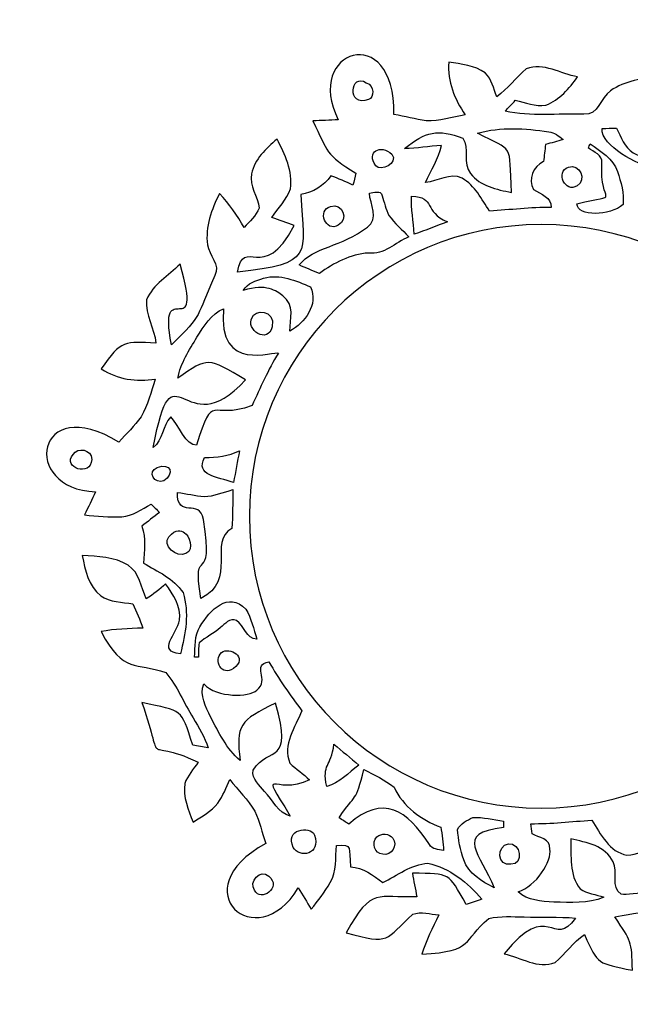
# Model space of a CAD drawing. Units: millimetres. Extents: x -140 to 140, y -88 to 99.
# Drawn here: x -77 to -65, y 80 to 99 of the extents above; entities that cross this region are included whole.
import ezdxf

# ---------------------------------------------------------------- set-up
doc = ezdxf.new("R2010")
doc.units = ezdxf.units.MM
doc.header["$MEASUREMENT"] = 0
doc.layers.add('Layer 1', color=7, linetype='Continuous')

msp = doc.modelspace()

# ---------------------------------------------------------------- linework, layer by layer
at = {"layer": 'Layer 1', "color": 250}
for points, knots in [([(-69.6776, 97.1795), (-69.4654, 97.1464), (-69.2583, 97.0847), (-69.0455, 97.0529), (-69.0455, 97.0529), (-68.7845, 97.0458), (-68.5314, 97.1282), (-68.277, 97.1723), (-68.277, 97.1723), (-68.486, 97.48), (-68.6314, 97.8298), (-68.6015, 98.2095), (-68.6015, 98.2095), (-68.3542, 98.177), (-68.0914, 98.1439), (-67.8817, 97.9986), (-67.8817, 97.9986), (-67.7519, 97.8759), (-67.7227, 97.6883), (-67.6559, 97.53), (-67.6559, 97.53), (-67.4339, 97.6805), (-67.2859, 97.9116), (-67.0769, 98.0751), (-67.0769, 98.0751), (-66.7381, 98.214), (-66.3987, 97.9765), (-66.0664, 97.9213), (-66.0664, 97.9213), (-66.2299, 97.6955), (-66.4221, 97.4638), (-66.6908, 97.3645), (-66.6908, 97.3645), (-66.8959, 97.3281), (-67.0945, 97.4183), (-67.2918, 97.4586), (-67.2918, 97.4586), (-67.3593, 97.3878), (-67.4261, 97.3158), (-67.4923, 97.2437), (-67.4923, 97.2437), (-66.9854, 97.1392), (-66.4604, 97.1977), (-65.9457, 97.186), (-65.9457, 97.186), (-65.6536, 97.1581), (-65.6179, 97.5131), (-65.4199, 97.6481), (-65.4199, 97.6481), (-65.1376, 97.8395), (-64.7891, 97.8967), (-64.4555, 97.9181), (-64.4555, 97.9181), (-64.5334, 97.6474), (-64.6638, 97.3982), (-64.7884, 97.1477), (-64.7884, 97.1477), (-64.6229, 97.123), (-64.4561, 97.1055), (-64.2893, 97.0944), (-64.2893, 97.0944), (-64.1401, 97.2697), (-64.0213, 97.504), (-63.7857, 97.5741), (-63.7857, 97.5741), (-63.5137, 97.652), (-63.2327, 97.5644), (-62.9673, 97.4981), (-62.9673, 97.4981), (-63.1074, 97.234), (-63.2827, 96.9711), (-63.5455, 96.816), (-63.5455, 96.816), (-63.7954, 96.6596), (-64.0881, 96.8141), (-64.3594, 96.7842), (-64.3594, 96.7842), (-64.3302, 96.6336), (-64.2984, 96.4844), (-64.2686, 96.3338), (-64.2686, 96.3338), (-64.5055, 96.3273), (-64.7644, 96.2942), (-64.976, 96.4253), (-64.976, 96.4253), (-65.148, 96.5337), (-65.2123, 96.7388), (-65.3012, 96.9101), (-65.3012, 96.9101), (-65.3953, 96.9088), (-65.49, 96.9069), (-65.5842, 96.9056), (-65.5842, 96.9056), (-65.6105, 96.557), (-64.8759, 96.186), (-64.5769, 96.1255), (-64.5769, 96.1255), (-64.2426, 96.1443), (-63.9778, 96.3747), (-63.6864, 96.5051), (-63.6864, 96.5051), (-63.491, 96.3669), (-63.2963, 96.2209), (-63.0497, 96.1916), (-63.0497, 96.1916), (-63.0328, 96.0313), (-63.0172, 95.8697), (-62.9997, 95.7094), (-62.9997, 95.7094), (-62.9218, 95.7523), (-62.8264, 95.7743), (-62.7673, 95.8457), (-62.7673, 95.8457), (-62.7414, 96.0378), (-62.779, 96.2436), (-62.6934, 96.424), (-62.6934, 96.424), (-62.585, 96.6531), (-62.4266, 96.8524), (-62.2832, 97.0594), (-62.2832, 97.0594), (-62.1968, 96.9108), (-62.1073, 96.7647), (-62.006, 96.6252), (-62.006, 96.6252), (-61.1895, 97.8954), (-59.7531, 96.6567), (-61.3862, 95.7399), (-61.3862, 95.7399), (-61.3129, 95.529), (-61.2629, 95.3096), (-61.174, 95.1045), (-61.174, 95.1045), (-61.0403, 94.8722), (-60.8397, 94.6885), (-60.6612, 94.4912), (-60.6612, 94.4912), (-60.5905, 94.6593), (-60.5353, 94.8404), (-60.4126, 94.9799), (-60.4126, 94.9799), (-60.2867, 95.1214), (-60.118, 95.2149), (-59.959, 95.3142), (-59.959, 95.3142), (-59.8623, 95.076), (-59.75, 94.8209), (-59.7902, 94.558), (-59.7902, 94.558), (-59.848, 94.3984), (-59.9681, 94.2725), (-60.0641, 94.1355), (-60.0641, 94.1355), (-59.8077, 94.0226), (-59.5047, 94.0395), (-59.2652, 93.8921), (-59.2652, 93.8921), (-59.025, 93.639), (-59.051, 93.2561), (-58.9406, 92.9419), (-58.9406, 92.9419), (-59.21, 93.0166), (-59.5053, 93.0542), (-59.7305, 93.2327), (-59.7305, 93.2327), (-59.8746, 93.3865), (-59.8895, 93.6124), (-59.9505, 93.8058), (-59.9505, 93.8058), (-60.0505, 93.8246), (-60.1511, 93.8428), (-60.251, 93.859), (-60.251, 93.859), (-60.1492, 93.5416), (-59.9408, 93.2762), (-59.7922, 92.9809), (-59.7922, 92.9809), (-59.6792, 92.7732), (-59.5819, 92.5512), (-59.4222, 92.374), (-59.4222, 92.374), (-59.2132, 92.3046), (-58.9737, 92.3539), (-58.7797, 92.2377), (-58.7797, 92.2377), (-58.511, 92.08), (-58.291, 91.8457), (-58.1488, 91.5692), (-58.1488, 91.5692), (-58.4162, 91.5173), (-58.6882, 91.5108), (-58.9595, 91.5011), (-58.9595, 91.5011), (-58.9114, 91.3369), (-58.8491, 91.1772), (-58.7732, 91.0234), (-58.7732, 91.0234), (-58.548, 90.9845), (-58.289, 90.9935), (-58.1086, 90.8319), (-58.1086, 90.8319), (-57.8944, 90.6392), (-57.8262, 90.3464), (-57.7763, 90.0745), (-57.7763, 90.0745), (-58.0826, 90.0914), (-58.4136, 90.092), (-58.6797, 90.2653), (-58.6797, 90.2653), (-59.1813, 90.5833), (-58.6999, 91.2098), (-59.4177, 90.6385), (-59.4177, 90.6385), (-59.5533, 90.8313), (-59.7104, 91.0416), (-59.6922, 91.2908), (-59.6922, 91.2908), (-59.6578, 91.5277), (-59.4625, 91.7178), (-59.4819, 91.9677), (-59.4819, 91.9677), (-59.5559, 91.9814), (-59.6293, 91.995), (-59.7026, 92.0086), (-59.7026, 92.0086), (-60.01, 90.9397), (-59.8529, 90.7204), (-58.9763, 90.2218), (-58.9763, 90.2218), (-59.0049, 89.9765), (-59.0412, 89.7305), (-58.9432, 89.4936), (-58.9432, 89.4936), (-59.062, 89.4008), (-59.1827, 89.3119), (-59.3028, 89.2217), (-59.3028, 89.2217), (-59.2463, 89.1672), (-59.1892, 89.112), (-59.1328, 89.0575), (-59.1328, 89.0575), (-58.5235, 89.3966), (-58.5035, 89.3271), (-57.8178, 89.2762), (-57.8178, 89.2762), (-57.8905, 89.1243), (-57.9658, 88.9737), (-58.0346, 88.8193), (-58.0346, 88.8193), (-56.526, 88.7739), (-56.8195, 86.8934), (-58.5, 87.8327), (-58.5, 87.8327), (-59.0014, 87.2386), (-58.9604, 87.3528), (-59.2191, 86.5911), (-59.2191, 86.5911), (-58.8498, 86.6671), (-58.474, 86.6048), (-58.154, 86.4036), (-58.154, 86.4036), (-58.5219, 85.8202), (-58.6365, 85.8688), (-59.2256, 85.8954), (-59.2256, 85.8954), (-59.1925, 85.6182), (-59.0367, 85.3658), (-59.0321, 85.086), (-59.0321, 85.086), (-59.1237, 84.7518), (-59.4644, 84.5759), (-59.6968, 84.3442), (-59.6968, 84.3442), (-59.7682, 84.5785), (-59.8551, 84.8167), (-59.8441, 85.0653), (-59.8441, 85.0653), (-59.8476, 85.5046), (-59.4136, 85.2828), (-59.5287, 85.9278), (-59.5287, 85.9278), (-59.7857, 85.7072), (-59.8876, 85.3729), (-60.0771, 85.1016), (-60.0771, 85.1016), (-60.205, 84.8842), (-60.375, 84.6765), (-60.4198, 84.4227), (-60.4198, 84.4227), (-60.3672, 84.2235), (-60.2277, 84.0489), (-60.2244, 83.8366), (-60.2244, 83.8366), (-60.2335, 83.5225), (-60.3445, 83.2246), (-60.4594, 82.9364), (-60.4594, 82.9364), (-60.669, 83.1389), (-60.8254, 83.3862), (-60.9624, 83.6413), (-60.9624, 83.6413), (-61.0721, 83.4991), (-61.2194, 83.3674), (-61.2557, 83.185), (-61.2557, 83.185), (-61.2038, 82.9773), (-61.0565, 82.78), (-61.1084, 82.5561), (-61.1084, 82.5561), (-61.1603, 82.2686), (-61.3901, 82.0654), (-61.6069, 81.8908), (-61.6069, 81.8908), (-61.7614, 82.1874), (-61.9275, 82.5139), (-61.8691, 82.8592), (-61.8691, 82.8592), (-61.8022, 83.0825), (-61.6166, 83.2408), (-61.4959, 83.4342), (-61.4959, 83.4342), (-61.64, 83.4784), (-61.7854, 83.5186), (-61.9301, 83.5588), (-61.9301, 83.5588), (-61.7245, 84.2329), (-61.4561, 84.1841), (-60.8839, 84.2085), (-60.8839, 84.2085), (-60.8663, 84.3091), (-60.8488, 84.4097), (-60.8319, 84.5103), (-60.8319, 84.5103), (-61.2518, 84.4435), (-61.6724, 84.2708), (-61.9664, 83.9561), (-61.9664, 83.9561), (-62.069, 83.7146), (-62.1177, 83.4394), (-62.0729, 83.1779), (-62.0729, 83.1779), (-62.0487, 82.8236), (-62.3837, 82.9777), (-62.6739, 82.6048), (-62.6739, 82.6048), (-62.8238, 82.6606), (-62.9699, 82.7268), (-63.1165, 82.7904), (-63.1165, 82.7904), (-63.1442, 82.2548), (-62.9143, 82.5676), (-62.6642, 82.19), (-62.6642, 82.19), (-62.5227, 81.9804), (-62.4253, 81.7448), (-62.315, 81.5183), (-62.315, 81.5183), (-62.4805, 81.5131), (-62.646, 81.5098), (-62.8108, 81.5021), (-62.8108, 81.5021), (-62.2124, 79.8849), (-63.9713, 79.6736), (-63.9071, 81.395), (-63.9071, 81.395), (-64.6779, 81.5045), (-64.5224, 81.5531), (-65.3336, 81.3917), (-65.3336, 81.3917), (-65.0106, 80.9156), (-65.0003, 80.9206), (-64.9896, 80.3429), (-64.9896, 80.3429), (-65.6693, 80.4891), (-65.66, 80.4346), (-65.9301, 81.0451), (-65.9301, 81.0451), (-66.1579, 80.9011), (-66.302, 80.6661), (-66.509, 80.4993), (-66.509, 80.4993), (-66.8452, 80.3546), (-67.186, 80.6031), (-67.5137, 80.6694), (-67.5137, 80.6694), (-66.6264, 81.7633), (-66.5491, 80.7362), (-66.1066, 81.3697), (-66.1066, 81.3697), (-66.4435, 81.3989), (-66.7816, 81.3768), (-67.1185, 81.3917), (-67.1185, 81.3917), (-67.3482, 81.3937), (-67.5838, 81.4183), (-67.8097, 81.3619), (-67.8097, 81.3619), (-68.3572, 80.9158), (-68.0663, 80.7238), (-69.1311, 80.659), (-69.1311, 80.659), (-69.048, 80.929), (-68.9163, 81.1795), (-68.7962, 81.4333), (-68.7962, 81.4333), (-68.9643, 81.4436), (-69.1448, 81.5072), (-69.307, 81.445), (-69.307, 81.445), (-69.8567, 80.9498), (-69.7365, 80.8305), (-70.6194, 81.0821), (-70.6194, 81.0821), (-70.1067, 82.0014), (-69.9993, 81.7542), (-69.2291, 81.7909), (-69.2291, 81.7909), (-69.2577, 81.946), (-69.2895, 82.0998), (-69.3167, 82.2543), (-69.3167, 82.2543), (-68.5545, 82.2334), (-68.6266, 82.279), (-68.2556, 81.639), (-68.2556, 81.639), (-68.153, 81.6728), (-68.0498, 81.7078), (-67.9473, 81.7435), (-67.9473, 81.7435), (-68.2264, 82.0687), (-68.5846, 82.3549), (-69.0098, 82.4523), (-69.0098, 82.4523), (-69.3427, 82.4256), (-69.6108, 82.2095), (-69.8996, 82.068), (-69.8996, 82.068), (-70.091, 82.2108), (-70.2825, 82.3614), (-70.5311, 82.3815), (-70.5311, 82.3815), (-70.5758, 82.754), (-70.4748, 82.8308), (-70.8076, 82.7995), (-70.8076, 82.7995), (-70.8355, 82.5554), (-70.7978, 82.2881), (-70.9315, 82.0687), (-70.9315, 82.0687), (-71.0367, 81.8798), (-71.1717, 81.7104), (-71.3067, 81.5423), (-71.3067, 81.5423), (-71.3904, 81.6831), (-71.4722, 81.824), (-71.5592, 81.9622), (-71.5592, 81.9622), (-72.3811, 80.6048), (-73.8694, 81.9236), (-72.1991, 82.8371), (-72.1991, 82.8371), (-72.2718, 83.0481), (-72.3205, 83.2681), (-72.412, 83.4719), (-72.412, 83.4719), (-72.5502, 83.699), (-72.743, 83.8873), (-72.9065, 84.0962), (-72.9065, 84.0962), (-72.9786, 83.9379), (-73.039, 83.7717), (-73.1441, 83.6316), (-73.1441, 83.6316), (-73.2694, 83.468), (-73.455, 83.368), (-73.6257, 83.2596), (-73.6257, 83.2596), (-73.7269, 83.4978), (-73.8288, 83.7542), (-73.7912, 84.0184), (-73.7912, 84.0184), (-73.7373, 84.1761), (-73.6198, 84.3013), (-73.5283, 84.4377), (-73.5283, 84.4377), (-74.6903, 84.9813), (-74.1555, 84.2127), (-74.6336, 85.6117), (-74.6336, 85.6117), (-73.8188, 85.433), (-73.8763, 85.5152), (-73.6341, 84.7719), (-73.6341, 84.7719), (-73.5342, 84.7531), (-73.4342, 84.7342), (-73.3336, 84.7174), (-73.3336, 84.7174), (-73.4011, 84.9283), (-73.5108, 85.1211), (-73.6283, 85.308), (-73.6283, 85.308), (-73.8107, 85.6027), (-73.9366, 85.935), (-74.165, 86.1985), (-74.165, 86.1985), (-74.7587, 86.4135), (-74.9889, 86.1685), (-75.4391, 87.0052), (-75.4391, 87.0052), (-75.1684, 87.0604), (-74.8919, 87.0662), (-74.6174, 87.0747), (-74.6174, 87.0747), (-74.6719, 87.2376), (-74.7375, 87.3966), (-74.8134, 87.5504), (-74.8134, 87.5504), (-75.0256, 87.5881), (-75.2619, 87.5816), (-75.4456, 87.7107), (-75.4456, 87.7107), (-75.6825, 87.9041), (-75.7532, 88.217), (-75.8084, 88.5032), (-75.8084, 88.5032), (-75.5027, 88.4818), (-75.1743, 88.4779), (-74.9056, 88.3111), (-74.9056, 88.3111), (-74.6804, 88.167), (-74.6525, 87.8775), (-74.5493, 87.653), (-74.5493, 87.653), (-74.411, 87.7347), (-74.287, 87.8386), (-74.1683, 87.947), (-74.1683, 87.947), (-74.0229, 87.7367), (-73.8535, 87.5004), (-73.8963, 87.2291), (-73.8963, 87.2291), (-73.94, 86.9751), (-74.3559, 86.6067), (-73.8788, 86.5717), (-73.8788, 86.5717), (-73.7724, 86.9598), (-73.7055, 87.3804), (-73.8236, 87.7737), (-73.8236, 87.7737), (-74.0086, 88.0521), (-74.3292, 88.1891), (-74.6057, 88.3559), (-74.6057, 88.3559), (-74.585, 88.5986), (-74.5512, 88.842), (-74.6382, 89.0789), (-74.6382, 89.0789), (-74.5226, 89.1717), (-74.4052, 89.2613), (-74.2877, 89.3521), (-74.2877, 89.3521), (-74.3435, 89.4054), (-74.3993, 89.4586), (-74.4551, 89.5118), (-74.4551, 89.5118), (-74.6395, 89.4151), (-74.816, 89.2768), (-75.0315, 89.2645), (-75.0315, 89.2645), (-75.2762, 89.2528), (-75.5209, 89.2814), (-75.7655, 89.3009), (-75.7655, 89.3009), (-75.6909, 89.4521), (-75.6156, 89.6033), (-75.5468, 89.7571), (-75.5468, 89.7571), (-77.0382, 89.811), (-76.7263, 91.7428), (-75.0873, 90.7346), (-75.0873, 90.7346), (-74.9426, 90.902), (-74.7784, 91.0532), (-74.6486, 91.2324), (-74.6486, 91.2324), (-74.5181, 91.4634), (-74.4551, 91.7243), (-74.3721, 91.9736), (-74.3721, 91.9736), (-74.742, 91.9126), (-75.1165, 91.9716), (-75.4339, 92.1748), (-75.4339, 92.1748), (-75.0456, 92.7573), (-74.9583, 92.7052), (-74.3604, 92.6823), (-74.3604, 92.6823), (-74.387, 92.9744), (-74.5739, 93.2418), (-74.5447, 93.5365), (-74.5447, 93.5365), (-74.4156, 93.8389), (-74.1105, 94.0109), (-73.8846, 94.2348), (-73.8846, 94.2348), (-73.4034, 92.5616), (-74.34, 94.1043), (-74.0527, 92.6499), (-74.0527, 92.6499), (-73.4216, 93.2611), (-73.5786, 93.1799), (-73.1993, 94.0096), (-73.1993, 94.0096), (-73.0883, 94.2231), (-73.3154, 94.4107), (-73.346, 94.6178), (-73.346, 94.6178), (-73.3894, 94.9669), (-73.2707, 95.318), (-73.1058, 95.6225), (-73.1058, 95.6225), (-72.9163, 95.4225), (-72.7657, 95.1915), (-72.6229, 94.9572), (-72.6229, 94.9572), (-72.5152, 95.0753), (-72.3925, 95.1882), (-72.3289, 95.3382), (-72.3289, 95.3382), (-72.3529, 95.5679), (-72.5288, 95.7737), (-72.4782, 96.0125), (-72.4782, 96.0125), (-72.4204, 96.3033), (-72.1913, 96.5103), (-71.9778, 96.6959), (-71.9778, 96.6959), (-71.8246, 96.3948), (-71.6598, 96.0651), (-71.7156, 95.7166), (-71.7156, 95.7166), (-71.7824, 95.4991), (-71.9616, 95.3421), (-72.0771, 95.1512), (-72.0771, 95.1512), (-71.9317, 95.0967), (-71.7844, 95.0474), (-71.639, 94.9935), (-71.639, 94.9935), (-72.2513, 93.8246), (-72.6305, 94.8162), (-72.7547, 94.0764), (-72.7547, 94.0764), (-71.2546, 94.2516), (-71.4311, 94.3933), (-71.5118, 95.6036), (-71.5118, 95.6036), (-71.269, 95.6458), (-71.0607, 95.7743), (-70.9173, 95.9755), (-70.9173, 95.9755), (-70.7706, 95.921), (-70.6265, 95.8574), (-70.4837, 95.7925), (-70.4837, 95.7925), (-70.4655, 95.8704), (-70.448, 95.9476), (-70.4299, 96.0249), (-70.4299, 96.0249), (-71.0279, 96.3929), (-70.9712, 96.4402), (-71.271, 97.0549), (-71.271, 97.0549), (-71.1048, 97.0607), (-70.9387, 97.0652), (-70.7725, 97.0756), (-70.7725, 97.0756), (-71.4714, 98.4463), (-69.6528, 99.0451), (-69.6776, 97.1795)], [0, 0, 0, 0, 0.005848, 0.005848, 0.005848, 0.005848, 0.0116959, 0.0116959, 0.0116959, 0.0116959, 0.0175439, 0.0175439, 0.0175439, 0.0175439, 0.0233918, 0.0233918, 0.0233918, 0.0233918, 0.0292398, 0.0292398, 0.0292398, 0.0292398, 0.0350877, 0.0350877, 0.0350877, 0.0350877, 0.0409357, 0.0409357, 0.0409357, 0.0409357, 0.0467836, 0.0467836, 0.0467836, 0.0467836, 0.0526316, 0.0526316, 0.0526316, 0.0526316, 0.0584795, 0.0584795, 0.0584795, 0.0584795, 0.0643275, 0.0643275, 0.0643275, 0.0643275, 0.0701754, 0.0701754, 0.0701754, 0.0701754, 0.0760234, 0.0760234, 0.0760234, 0.0760234, 0.0818713, 0.0818713, 0.0818713, 0.0818713, 0.0877193, 0.0877193, 0.0877193, 0.0877193, 0.0935673, 0.0935673, 0.0935673, 0.0935673, 0.0994152, 0.0994152, 0.0994152, 0.0994152, 0.1052632, 0.1052632, 0.1052632, 0.1052632, 0.1111111, 0.1111111, 0.1111111, 0.1111111, 0.1169591, 0.1169591, 0.1169591, 0.1169591, 0.122807, 0.122807, 0.122807, 0.122807, 0.128655, 0.128655, 0.128655, 0.128655, 0.1345029, 0.1345029, 0.1345029, 0.1345029, 0.1403509, 0.1403509, 0.1403509, 0.1403509, 0.1461988, 0.1461988, 0.1461988, 0.1461988, 0.1520468, 0.1520468, 0.1520468, 0.1520468, 0.1578947, 0.1578947, 0.1578947, 0.1578947, 0.1637427, 0.1637427, 0.1637427, 0.1637427, 0.1695906, 0.1695906, 0.1695906, 0.1695906, 0.1754386, 0.1754386, 0.1754386, 0.1754386, 0.1812865, 0.1812865, 0.1812865, 0.1812865, 0.1871345, 0.1871345, 0.1871345, 0.1871345, 0.1929825, 0.1929825, 0.1929825, 0.1929825, 0.1988304, 0.1988304, 0.1988304, 0.1988304, 0.2046784, 0.2046784, 0.2046784, 0.2046784, 0.2105263, 0.2105263, 0.2105263, 0.2105263, 0.2163743, 0.2163743, 0.2163743, 0.2163743, 0.2222222, 0.2222222, 0.2222222, 0.2222222, 0.2280702, 0.2280702, 0.2280702, 0.2280702, 0.2339181, 0.2339181, 0.2339181, 0.2339181, 0.2397661, 0.2397661, 0.2397661, 0.2397661, 0.245614, 0.245614, 0.245614, 0.245614, 0.251462, 0.251462, 0.251462, 0.251462, 0.2573099, 0.2573099, 0.2573099, 0.2573099, 0.2631579, 0.2631579, 0.2631579, 0.2631579, 0.2690058, 0.2690058, 0.2690058, 0.2690058, 0.2748538, 0.2748538, 0.2748538, 0.2748538, 0.2807018, 0.2807018, 0.2807018, 0.2807018, 0.2865497, 0.2865497, 0.2865497, 0.2865497, 0.2923977, 0.2923977, 0.2923977, 0.2923977, 0.2982456, 0.2982456, 0.2982456, 0.2982456, 0.3040936, 0.3040936, 0.3040936, 0.3040936, 0.3099415, 0.3099415, 0.3099415, 0.3099415, 0.3157895, 0.3157895, 0.3157895, 0.3157895, 0.3216374, 0.3216374, 0.3216374, 0.3216374, 0.3274854, 0.3274854, 0.3274854, 0.3274854, 0.3333333, 0.3333333, 0.3333333, 0.3333333, 0.3391813, 0.3391813, 0.3391813, 0.3391813, 0.3450292, 0.3450292, 0.3450292, 0.3450292, 0.3508772, 0.3508772, 0.3508772, 0.3508772, 0.3567251, 0.3567251, 0.3567251, 0.3567251, 0.3625731, 0.3625731, 0.3625731, 0.3625731, 0.3684211, 0.3684211, 0.3684211, 0.3684211, 0.374269, 0.374269, 0.374269, 0.374269, 0.380117, 0.380117, 0.380117, 0.380117, 0.3859649, 0.3859649, 0.3859649, 0.3859649, 0.3918129, 0.3918129, 0.3918129, 0.3918129, 0.3976608, 0.3976608, 0.3976608, 0.3976608, 0.4035088, 0.4035088, 0.4035088, 0.4035088, 0.4093567, 0.4093567, 0.4093567, 0.4093567, 0.4152047, 0.4152047, 0.4152047, 0.4152047, 0.4210526, 0.4210526, 0.4210526, 0.4210526, 0.4269006, 0.4269006, 0.4269006, 0.4269006, 0.4327485, 0.4327485, 0.4327485, 0.4327485, 0.4385965, 0.4385965, 0.4385965, 0.4385965, 0.4444444, 0.4444444, 0.4444444, 0.4444444, 0.4502924, 0.4502924, 0.4502924, 0.4502924, 0.4561404, 0.4561404, 0.4561404, 0.4561404, 0.4619883, 0.4619883, 0.4619883, 0.4619883, 0.4678363, 0.4678363, 0.4678363, 0.4678363, 0.4736842, 0.4736842, 0.4736842, 0.4736842, 0.4795322, 0.4795322, 0.4795322, 0.4795322, 0.4853801, 0.4853801, 0.4853801, 0.4853801, 0.4912281, 0.4912281, 0.4912281, 0.4912281, 0.497076, 0.497076, 0.497076, 0.497076, 0.502924, 0.502924, 0.502924, 0.502924, 0.5087719, 0.5087719, 0.5087719, 0.5087719, 0.5146199, 0.5146199, 0.5146199, 0.5146199, 0.5204678, 0.5204678, 0.5204678, 0.5204678, 0.5263158, 0.5263158, 0.5263158, 0.5263158, 0.5321637, 0.5321637, 0.5321637, 0.5321637, 0.5380117, 0.5380117, 0.5380117, 0.5380117, 0.5438596, 0.5438596, 0.5438596, 0.5438596, 0.5497076, 0.5497076, 0.5497076, 0.5497076, 0.5555556, 0.5555556, 0.5555556, 0.5555556, 0.5614035, 0.5614035, 0.5614035, 0.5614035, 0.5672515, 0.5672515, 0.5672515, 0.5672515, 0.5730994, 0.5730994, 0.5730994, 0.5730994, 0.5789474, 0.5789474, 0.5789474, 0.5789474, 0.5847953, 0.5847953, 0.5847953, 0.5847953, 0.5906433, 0.5906433, 0.5906433, 0.5906433, 0.5964912, 0.5964912, 0.5964912, 0.5964912, 0.6023392, 0.6023392, 0.6023392, 0.6023392, 0.6081871, 0.6081871, 0.6081871, 0.6081871, 0.6140351, 0.6140351, 0.6140351, 0.6140351, 0.619883, 0.619883, 0.619883, 0.619883, 0.625731, 0.625731, 0.625731, 0.625731, 0.6315789, 0.6315789, 0.6315789, 0.6315789, 0.6374269, 0.6374269, 0.6374269, 0.6374269, 0.6432749, 0.6432749, 0.6432749, 0.6432749, 0.6491228, 0.6491228, 0.6491228, 0.6491228, 0.6549708, 0.6549708, 0.6549708, 0.6549708, 0.6608187, 0.6608187, 0.6608187, 0.6608187, 0.6666667, 0.6666667, 0.6666667, 0.6666667, 0.6725146, 0.6725146, 0.6725146, 0.6725146, 0.6783626, 0.6783626, 0.6783626, 0.6783626, 0.6842105, 0.6842105, 0.6842105, 0.6842105, 0.6900585, 0.6900585, 0.6900585, 0.6900585, 0.6959064, 0.6959064, 0.6959064, 0.6959064, 0.7017544, 0.7017544, 0.7017544, 0.7017544, 0.7076023, 0.7076023, 0.7076023, 0.7076023, 0.7134503, 0.7134503, 0.7134503, 0.7134503, 0.7192982, 0.7192982, 0.7192982, 0.7192982, 0.7251462, 0.7251462, 0.7251462, 0.7251462, 0.7309942, 0.7309942, 0.7309942, 0.7309942, 0.7368421, 0.7368421, 0.7368421, 0.7368421, 0.7426901, 0.7426901, 0.7426901, 0.7426901, 0.748538, 0.748538, 0.748538, 0.748538, 0.754386, 0.754386, 0.754386, 0.754386, 0.7602339, 0.7602339, 0.7602339, 0.7602339, 0.7660819, 0.7660819, 0.7660819, 0.7660819, 0.7719298, 0.7719298, 0.7719298, 0.7719298, 0.7777778, 0.7777778, 0.7777778, 0.7777778, 0.7836257, 0.7836257, 0.7836257, 0.7836257, 0.7894737, 0.7894737, 0.7894737, 0.7894737, 0.7953216, 0.7953216, 0.7953216, 0.7953216, 0.8011696, 0.8011696, 0.8011696, 0.8011696, 0.8070175, 0.8070175, 0.8070175, 0.8070175, 0.8128655, 0.8128655, 0.8128655, 0.8128655, 0.8187135, 0.8187135, 0.8187135, 0.8187135, 0.8245614, 0.8245614, 0.8245614, 0.8245614, 0.8304094, 0.8304094, 0.8304094, 0.8304094, 0.8362573, 0.8362573, 0.8362573, 0.8362573, 0.8421053, 0.8421053, 0.8421053, 0.8421053, 0.8479532, 0.8479532, 0.8479532, 0.8479532, 0.8538012, 0.8538012, 0.8538012, 0.8538012, 0.8596491, 0.8596491, 0.8596491, 0.8596491, 0.8654971, 0.8654971, 0.8654971, 0.8654971, 0.871345, 0.871345, 0.871345, 0.871345, 0.877193, 0.877193, 0.877193, 0.877193, 0.8830409, 0.8830409, 0.8830409, 0.8830409, 0.8888889, 0.8888889, 0.8888889, 0.8888889, 0.8947368, 0.8947368, 0.8947368, 0.8947368, 0.9005848, 0.9005848, 0.9005848, 0.9005848, 0.9064327, 0.9064327, 0.9064327, 0.9064327, 0.9122807, 0.9122807, 0.9122807, 0.9122807, 0.9181287, 0.9181287, 0.9181287, 0.9181287, 0.9239766, 0.9239766, 0.9239766, 0.9239766, 0.9298246, 0.9298246, 0.9298246, 0.9298246, 0.9356725, 0.9356725, 0.9356725, 0.9356725, 0.9415205, 0.9415205, 0.9415205, 0.9415205, 0.9473684, 0.9473684, 0.9473684, 0.9473684, 0.9532164, 0.9532164, 0.9532164, 0.9532164, 0.9590643, 0.9590643, 0.9590643, 0.9590643, 0.9649123, 0.9649123, 0.9649123, 0.9649123, 0.9707602, 0.9707602, 0.9707602, 0.9707602, 0.9766082, 0.9766082, 0.9766082, 0.9766082, 0.9824561, 0.9824561, 0.9824561, 0.9824561, 0.9883041, 0.9883041, 0.9883041, 0.9883041, 1, 1, 1, 1]), ([(-70.1761, 97.4741), (-70.0681, 97.5149), (-70.0537, 97.7419), (-70.2215, 97.8038), (-70.2215, 97.8038), (-70.5367, 98.0179), (-70.6155, 97.3084), (-70.1761, 97.4741)], [0, 0, 0, 0, 0.3333333, 0.3333333, 0.3333333, 0.3333333, 1, 1, 1, 1]), ([(-68.0343, 96.8108), (-67.3088, 96.4402), (-67.418, 96.6324), (-67.3658, 95.6471), (-67.3658, 95.6471), (-67.6559, 95.7023), (-67.9869, 95.7691), (-68.1732, 96.0216), (-68.1732, 96.0216), (-68.3335, 96.2228), (-68.1874, 96.5077), (-68.3237, 96.7148), (-68.3237, 96.7148), (-68.81, 96.8954), (-69.0594, 96.851), (-69.4693, 96.5077), (-69.4693, 96.5077), (-69.2265, 96.511), (-68.9877, 96.5551), (-68.7456, 96.572), (-68.7456, 96.572), (-68.8001, 96.3078), (-68.952, 96.0826), (-69.0597, 95.8399), (-69.0597, 95.8399), (-68.8176, 95.858), (-68.5788, 96.0476), (-68.338, 95.9243), (-68.338, 95.9243), (-68.0842, 95.7847), (-67.9544, 95.5095), (-67.7974, 95.2798), (-67.7974, 95.2798), (-67.393, 95.3018), (-66.9906, 95.3589), (-66.5843, 95.3479), (-66.5843, 95.3479), (-66.583, 95.5582), (-66.7862, 95.6088), (-66.9309, 95.7029), (-66.9309, 95.7029), (-67.0516, 95.9106), (-66.9393, 96.1514), (-66.7375, 96.254), (-66.7375, 96.254), (-66.7226, 96.3656), (-66.7109, 96.4772), (-66.6972, 96.5889), (-66.6972, 96.5889), (-66.5817, 96.6207), (-66.4655, 96.6525), (-66.3513, 96.6895), (-66.3513, 96.6895), (-66.4376, 96.7531), (-66.524, 96.8284), (-66.6356, 96.8394), (-66.6356, 96.8394), (-67.0977, 96.9095), (-67.5799, 96.9432), (-68.0343, 96.8108)], [0, 0, 0, 0, 0.0625, 0.0625, 0.0625, 0.0625, 0.125, 0.125, 0.125, 0.125, 0.1875, 0.1875, 0.1875, 0.1875, 0.25, 0.25, 0.25, 0.25, 0.3125, 0.3125, 0.3125, 0.3125, 0.375, 0.375, 0.375, 0.375, 0.4375, 0.4375, 0.4375, 0.4375, 0.5, 0.5, 0.5, 0.5, 0.5625, 0.5625, 0.5625, 0.5625, 0.625, 0.625, 0.625, 0.625, 0.6875, 0.6875, 0.6875, 0.6875, 0.75, 0.75, 0.75, 0.75, 0.8125, 0.8125, 0.8125, 0.8125, 0.875, 0.875, 0.875, 0.875, 1, 1, 1, 1]), ([(-69.7205, 96.398), (-69.9327, 96.6113), (-70.2389, 96.4397), (-70.0358, 96.1711), (-70.0358, 96.1711), (-69.9397, 96.0441), (-69.582, 96.221), (-69.7205, 96.398)], [0, 0, 0, 0, 0.3333333, 0.3333333, 0.3333333, 0.3333333, 1, 1, 1, 1]), ([(-65.8185, 96.6025), (-65.8275, 96.5817), (-65.8464, 96.5395), (-65.8555, 96.5188), (-65.8555, 96.5188), (-65.751, 96.4407), (-65.5725, 96.3877), (-65.588, 96.2261), (-65.588, 96.2261), (-65.6456, 95.3582), (-65.1546, 95.6457), (-66.08, 95.4225), (-66.08, 95.4225), (-66.0687, 95.1683), (-65.4311, 95.1815), (-65.172, 95.4063), (-65.172, 95.4063), (-65.15, 95.6263), (-65.2136, 95.8509), (-65.2823, 96.0592), (-65.2823, 96.0592), (-65.3693, 96.3137), (-65.6121, 96.4545), (-65.8185, 96.6025)], [0, 0, 0, 0, 0.1428571, 0.1428571, 0.1428571, 0.1428571, 0.2857143, 0.2857143, 0.2857143, 0.2857143, 0.4285714, 0.4285714, 0.4285714, 0.4285714, 0.5714286, 0.5714286, 0.5714286, 0.5714286, 0.7142857, 0.7142857, 0.7142857, 0.7142857, 1, 1, 1, 1]), ([(-66.2462, 96.143), (-66.5181, 96.0612), (-66.302, 95.6127), (-66.0774, 95.7795), (-66.0774, 95.7795), (-65.871, 95.8905), (-66.0333, 96.2215), (-66.2462, 96.143)], [0, 0, 0, 0, 0.3333333, 0.3333333, 0.3333333, 0.3333333, 1, 1, 1, 1]), ([(-70.1605, 95.6348), (-70.1495, 95.4122), (-69.969, 95.1266), (-70.2014, 94.9637), (-70.2014, 94.9637), (-70.7067, 94.5757), (-71.2579, 94.5712), (-71.5429, 94.2205), (-71.5429, 94.2205), (-71.4112, 94.1615), (-71.2775, 94.1056), (-71.1431, 94.0518), (-71.1431, 94.0518), (-70.8608, 94.2569), (-70.5324, 94.436), (-70.178, 94.4548), (-70.178, 94.4548), (-69.8769, 94.4081), (-69.6504, 94.6638), (-69.3888, 94.7709), (-69.3888, 94.7709), (-69.5147, 94.915), (-69.6659, 95.0383), (-69.7776, 95.1947), (-69.7776, 95.1947), (-69.8431, 95.3161), (-69.8665, 95.4537), (-69.9113, 95.5829), (-69.9113, 95.5829), (-69.9275, 95.7094), (-70.0826, 95.6302), (-70.1605, 95.6348)], [0, 0, 0, 0, 0.1111111, 0.1111111, 0.1111111, 0.1111111, 0.2222222, 0.2222222, 0.2222222, 0.2222222, 0.3333333, 0.3333333, 0.3333333, 0.3333333, 0.4444444, 0.4444444, 0.4444444, 0.4444444, 0.5555556, 0.5555556, 0.5555556, 0.5555556, 0.6666667, 0.6666667, 0.6666667, 0.6666667, 0.7777778, 0.7777778, 0.7777778, 0.7777778, 1, 1, 1, 1]), ([(-69.3317, 95.5757), (-69.3492, 95.3232), (-69.2901, 95.0747), (-69.2785, 94.8235), (-69.2785, 94.8235), (-69.0597, 94.9014), (-68.8436, 94.9844), (-68.6281, 95.0708), (-68.6281, 95.0708), (-69.1036, 95.2668), (-68.8478, 95.5563), (-69.3317, 95.5757)], [0, 0, 0, 0, 0.25, 0.25, 0.25, 0.25, 0.5, 0.5, 0.5, 0.5, 1, 1, 1, 1]), ([(-70.9238, 95.3687), (-71.2015, 95.3057), (-71.014, 94.8475), (-70.7732, 95.0026), (-70.7732, 95.0026), (-70.5577, 95.1078), (-70.6953, 95.4505), (-70.9238, 95.3687)], [0, 0, 0, 0, 0.3333333, 0.3333333, 0.3333333, 0.3333333, 1, 1, 1, 1]), ([(-66.7816, 95.015), (-63.6112, 95.015), (-61.041, 92.4449), (-61.041, 89.2745), (-61.041, 89.2745), (-61.041, 86.104), (-63.6112, 83.5339), (-66.7816, 83.5339), (-66.7816, 83.5339), (-69.952, 83.5339), (-72.5221, 86.104), (-72.5221, 89.2745), (-72.5221, 89.2745), (-72.5221, 92.4449), (-69.952, 95.015), (-66.7816, 95.015)], [0, 0, 0, 0, 0.2, 0.2, 0.2, 0.2, 0.4, 0.4, 0.4, 0.4, 0.6, 0.6, 0.6, 0.6, 1, 1, 1, 1]), ([(-72.6405, 93.7169), (-72.1848, 93.8643), (-71.9944, 93.7057), (-71.8636, 93.6119), (-71.8636, 93.6119), (-71.6265, 93.442), (-71.7181, 93.1512), (-71.7253, 92.9153), (-71.7253, 92.9153), (-71.4319, 93.088), (-71.1594, 93.4352), (-71.3164, 93.787), (-71.3164, 93.787), (-71.6039, 93.9096), (-71.9239, 94.0472), (-72.2406, 93.9616), (-72.2406, 93.9616), (-72.3893, 93.9129), (-72.5593, 93.8642), (-72.6405, 93.7169)], [0, 0, 0, 0, 0.1666667, 0.1666667, 0.1666667, 0.1666667, 0.3333333, 0.3333333, 0.3333333, 0.3333333, 0.5, 0.5, 0.5, 0.5, 0.6666667, 0.6666667, 0.6666667, 0.6666667, 1, 1, 1, 1]), ([(-73.5517, 92.7991), (-73.7055, 92.5454), (-73.871, 92.2877), (-73.9294, 91.9918), (-73.9294, 91.9918), (-73.327, 92.4088), (-73.3396, 92.4073), (-72.5976, 91.958), (-72.5976, 91.958), (-73.8337, 90.6095), (-74.0146, 92.7757), (-74.4117, 90.6262), (-74.4117, 90.6262), (-74.2248, 90.7813), (-74.2293, 91.0526), (-74.069, 91.2285), (-74.069, 91.2285), (-73.926, 91.0946), (-73.7583, 90.6447), (-73.5621, 90.6775), (-73.5621, 90.6775), (-73.2134, 91.7644), (-73.3199, 91.143), (-72.4685, 91.4518), (-72.4685, 91.4518), (-72.303, 91.8003), (-72.1569, 92.1586), (-71.9512, 92.487), (-71.9512, 92.487), (-72.0124, 92.5423), (-73.1605, 92.0703), (-73.0279, 93.3593), (-73.0279, 93.3593), (-73.2778, 93.258), (-73.4141, 93.0146), (-73.5517, 92.7991)], [0, 0, 0, 0, 0.1, 0.1, 0.1, 0.1, 0.2, 0.2, 0.2, 0.2, 0.3, 0.3, 0.3, 0.3, 0.4, 0.4, 0.4, 0.4, 0.5, 0.5, 0.5, 0.5, 0.6, 0.6, 0.6, 0.6, 0.7, 0.7, 0.7, 0.7, 0.8, 0.8, 0.8, 0.8, 1, 1, 1, 1]), ([(-72.4678, 93.1834), (-72.61, 92.9491), (-72.1504, 92.6499), (-72.0732, 93.0023), (-72.0732, 93.0023), (-71.996, 93.3547), (-72.4386, 93.3404), (-72.4678, 93.1834)], [0, 0, 0, 0, 0.3333333, 0.3333333, 0.3333333, 0.3333333, 1, 1, 1, 1]), ([(-75.9875, 90.4912), (-76.2166, 90.2297), (-75.6286, 90.039), (-75.6228, 90.3912), (-75.6228, 90.3912), (-75.6193, 90.5989), (-75.9057, 90.6372), (-75.9875, 90.4912)], [0, 0, 0, 0, 0.3333333, 0.3333333, 0.3333333, 0.3333333, 1, 1, 1, 1]), ([(-73.4018, 90.4308), (-73.59, 90.0737), (-73.1569, 90.0524), (-72.8352, 89.9421), (-72.8352, 89.9421), (-72.7917, 90.1485), (-72.7573, 90.3562), (-72.717, 90.5632), (-72.717, 90.5632), (-72.9298, 90.4598), (-73.1674, 90.4282), (-73.4018, 90.4308)], [0, 0, 0, 0, 0.25, 0.25, 0.25, 0.25, 0.5, 0.5, 0.5, 0.5, 1, 1, 1, 1]), ([(-74.3344, 90.2374), (-74.5408, 90.1444), (-74.3879, 89.9016), (-74.2043, 89.9703), (-74.2043, 89.9703), (-73.9894, 90.1099), (-74.063, 90.3344), (-74.3344, 90.2374)], [0, 0, 0, 0, 0.3333333, 0.3333333, 0.3333333, 0.3333333, 1, 1, 1, 1]), ([(-73.4122, 89.665), (-73.5887, 89.6773), (-73.7607, 89.7221), (-73.9366, 89.7416), (-73.9366, 89.7416), (-73.9454, 89.2038), (-73.4954, 89.6459), (-73.4264, 89.2106), (-73.4264, 89.2106), (-73.2033, 87.8198), (-73.6699, 88.8027), (-73.4764, 87.6575), (-73.4764, 87.6575), (-72.7564, 88.0175), (-73.3392, 88.7757), (-72.8689, 89.0354), (-72.8689, 89.0354), (-72.8455, 89.2898), (-72.8507, 89.5449), (-72.8462, 89.8), (-72.8462, 89.8), (-73.0325, 89.7467), (-73.2161, 89.6688), (-73.4122, 89.665)], [0, 0, 0, 0, 0.1428571, 0.1428571, 0.1428571, 0.1428571, 0.2857143, 0.2857143, 0.2857143, 0.2857143, 0.4285714, 0.4285714, 0.4285714, 0.4285714, 0.5714286, 0.5714286, 0.5714286, 0.5714286, 0.7142857, 0.7142857, 0.7142857, 0.7142857, 1, 1, 1, 1]), ([(-74.104, 88.8731), (-74.251, 88.7054), (-73.9516, 88.4531), (-73.7691, 88.5402), (-73.7691, 88.5402), (-73.5867, 88.6273), (-73.7188, 88.9085), (-73.7967, 88.9521), (-73.7967, 88.9521), (-73.8746, 88.9958), (-73.957, 89.0409), (-74.104, 88.8731)], [0, 0, 0, 0, 0.25, 0.25, 0.25, 0.25, 0.5, 0.5, 0.5, 0.5, 1, 1, 1, 1]), ([(-73.4946, 87.1013), (-73.6069, 86.9234), (-73.5829, 86.7054), (-73.5997, 86.5055), (-73.5997, 86.5055), (-73.5796, 86.5055), (-73.5407, 86.5061), (-73.5205, 86.5061), (-73.5205, 86.5061), (-73.5205, 86.5983), (-73.5264, 86.6924), (-73.5069, 86.7832), (-73.5069, 86.7832), (-73.3849, 86.9046), (-73.2148, 86.9624), (-73.0922, 87.0838), (-73.0922, 87.0838), (-73.0033, 87.1597), (-72.9059, 87.2759), (-72.7742, 87.2246), (-72.7742, 87.2246), (-72.6138, 87.1292), (-72.5898, 86.865), (-72.3763, 86.8553), (-72.3763, 86.8553), (-72.4295, 87.0591), (-72.486, 87.2648), (-72.5885, 87.4492), (-72.5885, 87.4492), (-72.9432, 87.8039), (-73.288, 87.4359), (-73.4946, 87.1013)], [0, 0, 0, 0, 0.1111111, 0.1111111, 0.1111111, 0.1111111, 0.2222222, 0.2222222, 0.2222222, 0.2222222, 0.3333333, 0.3333333, 0.3333333, 0.3333333, 0.4444444, 0.4444444, 0.4444444, 0.4444444, 0.5555556, 0.5555556, 0.5555556, 0.5555556, 0.6666667, 0.6666667, 0.6666667, 0.6666667, 0.7777778, 0.7777778, 0.7777778, 0.7777778, 1, 1, 1, 1]), ([(-73.093, 86.5642), (-73.2232, 86.3883), (-73.0259, 86.0897), (-72.791, 86.3172), (-72.791, 86.3172), (-72.5562, 86.5448), (-72.9798, 86.7377), (-73.093, 86.5642)], [0, 0, 0, 0, 0.3333333, 0.3333333, 0.3333333, 0.3333333, 1, 1, 1, 1]), ([(-72.3763, 85.8545), (-72.5246, 85.7149), (-73.1525, 85.6966), (-73.4199, 85.9771), (-73.4199, 85.9771), (-73.5024, 85.7513), (-73.381, 85.528), (-73.2843, 85.3281), (-73.2843, 85.3281), (-73.1233, 85.0224), (-72.9702, 84.6999), (-72.7034, 84.4707), (-72.7034, 84.4707), (-72.7896, 85.1521), (-72.7088, 85.2677), (-72.0051, 85.5962), (-72.0051, 85.5962), (-71.6525, 84.368), (-72.1316, 84.7721), (-72.4496, 84.2806), (-72.4496, 84.2806), (-72.4834, 84.1053), (-72.314, 83.9853), (-72.2231, 83.8574), (-72.2231, 83.8574), (-72.0602, 83.6926), (-71.9577, 83.4407), (-71.7169, 83.3758), (-71.7169, 83.3758), (-72.3597, 84.4437), (-72.0293, 83.7503), (-71.3372, 84.0872), (-71.3372, 84.0872), (-71.4573, 84.2079), (-71.6046, 84.2981), (-71.7247, 84.4182), (-71.7247, 84.4182), (-71.8707, 84.7797), (-71.6254, 85.1269), (-71.4871, 85.4475), (-71.4871, 85.4475), (-71.7227, 85.7552), (-71.944, 86.0739), (-72.1362, 86.4107), (-72.1362, 86.4107), (-72.4889, 86.3576), (-72.1062, 86.0547), (-72.3763, 85.8545)], [0, 0, 0, 0, 0.0769231, 0.0769231, 0.0769231, 0.0769231, 0.1538462, 0.1538462, 0.1538462, 0.1538462, 0.2307692, 0.2307692, 0.2307692, 0.2307692, 0.3076923, 0.3076923, 0.3076923, 0.3076923, 0.3846154, 0.3846154, 0.3846154, 0.3846154, 0.4615385, 0.4615385, 0.4615385, 0.4615385, 0.5384615, 0.5384615, 0.5384615, 0.5384615, 0.6153846, 0.6153846, 0.6153846, 0.6153846, 0.6923077, 0.6923077, 0.6923077, 0.6923077, 0.7692308, 0.7692308, 0.7692308, 0.7692308, 0.8461538, 0.8461538, 0.8461538, 0.8461538, 1, 1, 1, 1]), ([(-70.8582, 84.7914), (-70.9148, 84.3286), (-71.1002, 84.4185), (-70.999, 83.958), (-70.999, 83.958), (-70.7511, 84.03), (-70.5726, 84.2261), (-70.3714, 84.3753), (-70.3714, 84.3753), (-70.5291, 84.5194), (-70.6959, 84.6525), (-70.8582, 84.7914)], [0, 0, 0, 0, 0.25, 0.25, 0.25, 0.25, 0.5, 0.5, 0.5, 0.5, 1, 1, 1, 1]), ([(-70.2715, 84.2962), (-70.4277, 83.625), (-70.4321, 83.8403), (-70.7583, 83.3414), (-70.7583, 83.3414), (-70.6947, 83.3012), (-70.6311, 83.2609), (-70.5674, 83.22), (-70.5674, 83.22), (-69.8876, 83.8088), (-69.4177, 83.4995), (-68.9819, 82.8157), (-68.9819, 82.8157), (-68.9299, 82.7119), (-68.7982, 82.7287), (-68.7041, 82.6969), (-68.7041, 82.6969), (-68.7086, 82.8534), (-68.7281, 83.0078), (-68.7573, 83.161), (-68.7573, 83.161), (-69.1435, 83.2973), (-69.5004, 83.5679), (-69.677, 83.9431), (-69.677, 83.9431), (-69.8548, 84.0911), (-70.067, 84.1904), (-70.2715, 84.2962)], [0, 0, 0, 0, 0.125, 0.125, 0.125, 0.125, 0.25, 0.25, 0.25, 0.25, 0.375, 0.375, 0.375, 0.375, 0.5, 0.5, 0.5, 0.5, 0.625, 0.625, 0.625, 0.625, 0.75, 0.75, 0.75, 0.75, 1, 1, 1, 1]), ([(-68.129, 83.3505), (-68.2387, 83.2914), (-68.3679, 83.2311), (-68.4276, 83.1156), (-68.4276, 83.1156), (-68.412, 82.9124), (-68.3731, 82.7093), (-68.3049, 82.5165), (-68.3049, 82.5165), (-68.2095, 82.2465), (-67.9486, 82.0888), (-67.7059, 81.9674), (-67.7059, 81.9674), (-67.9773, 82.6405), (-68.5134, 83.0379), (-67.5222, 83.1519), (-67.5222, 83.1519), (-67.5222, 83.1831), (-67.5228, 83.2454), (-67.5228, 83.2765), (-67.5228, 83.2765), (-67.7247, 83.3005), (-67.9246, 83.3622), (-68.129, 83.3505)], [0, 0, 0, 0, 0.1428571, 0.1428571, 0.1428571, 0.1428571, 0.2857143, 0.2857143, 0.2857143, 0.2857143, 0.4285714, 0.4285714, 0.4285714, 0.4285714, 0.5714286, 0.5714286, 0.5714286, 0.5714286, 0.7142857, 0.7142857, 0.7142857, 0.7142857, 1, 1, 1, 1]), ([(-71.2385, 83.0031), (-71.333, 83.2071), (-71.8361, 83.1099), (-71.6573, 82.7615), (-71.6573, 82.7615), (-71.5433, 82.5393), (-71.1059, 82.6132), (-71.2385, 83.0031)], [0, 0, 0, 0, 0.3333333, 0.3333333, 0.3333333, 0.3333333, 1, 1, 1, 1]), ([(-66.9861, 83.2272), (-66.9783, 83.1603), (-66.9698, 83.0935), (-66.9614, 83.0266), (-66.9614, 83.0266), (-66.8271, 82.9533), (-66.5934, 82.9312), (-66.6129, 82.7287), (-66.6129, 82.7287), (-66.5606, 82.4964), (-66.8862, 81.9913), (-67.2366, 81.8869), (-67.2366, 81.8869), (-67.0484, 81.7078), (-66.7784, 81.7052), (-66.5356, 81.6838), (-66.5356, 81.6838), (-66.2072, 81.676), (-65.8626, 81.652), (-65.5517, 81.7798), (-65.5517, 81.7798), (-65.7062, 81.8376), (-65.8801, 81.8532), (-66.0184, 81.9466), (-66.0184, 81.9466), (-66.239, 82.2199), (-66.1878, 82.5983), (-66.2007, 82.9261), (-66.2007, 82.9261), (-65.8944, 82.8624), (-65.5128, 82.791), (-65.3687, 82.4737), (-65.3687, 82.4737), (-65.2603, 82.2751), (-65.4252, 81.9836), (-65.2123, 81.8389), (-65.2123, 81.8389), (-64.9935, 81.8205), (-64.295, 81.9119), (-64.1167, 82.0687), (-64.1167, 82.0687), (-64.3523, 82.0648), (-64.584, 82.0239), (-64.8177, 81.9986), (-64.8177, 81.9986), (-64.8047, 82.2725), (-64.6236, 82.4899), (-64.5256, 82.7352), (-64.5256, 82.7352), (-64.7216, 82.7203), (-64.8994, 82.6119), (-65.0954, 82.6093), (-65.0954, 82.6093), (-65.4485, 82.6651), (-65.6095, 83.0299), (-65.7892, 83.2953), (-65.7892, 83.2953), (-66.1884, 83.2713), (-66.5856, 83.2227), (-66.9861, 83.2272)], [0, 0, 0, 0, 0.0625, 0.0625, 0.0625, 0.0625, 0.125, 0.125, 0.125, 0.125, 0.1875, 0.1875, 0.1875, 0.1875, 0.25, 0.25, 0.25, 0.25, 0.3125, 0.3125, 0.3125, 0.3125, 0.375, 0.375, 0.375, 0.375, 0.4375, 0.4375, 0.4375, 0.4375, 0.5, 0.5, 0.5, 0.5, 0.5625, 0.5625, 0.5625, 0.5625, 0.625, 0.625, 0.625, 0.625, 0.6875, 0.6875, 0.6875, 0.6875, 0.75, 0.75, 0.75, 0.75, 0.8125, 0.8125, 0.8125, 0.8125, 0.875, 0.875, 0.875, 0.875, 1, 1, 1, 1]), ([(-70.0145, 82.9682), (-70.1235, 82.8572), (-70.0612, 82.6333), (-69.8976, 82.6255), (-69.8976, 82.6255), (-69.7244, 82.584), (-69.6004, 82.8086), (-69.699, 82.9416), (-69.699, 82.9416), (-69.7743, 83.0383), (-69.9236, 83.0461), (-70.0145, 82.9682)], [0, 0, 0, 0, 0.25, 0.25, 0.25, 0.25, 0.5, 0.5, 0.5, 0.5, 1, 1, 1, 1]), ([(-67.4268, 82.8287), (-67.6714, 82.8021), (-67.6403, 82.3731), (-67.382, 82.4282), (-67.382, 82.4282), (-67.1152, 82.4172), (-67.1886, 82.8683), (-67.4268, 82.8287)], [0, 0, 0, 0, 0.3333333, 0.3333333, 0.3333333, 0.3333333, 1, 1, 1, 1]), ([(-72.4178, 81.9181), (-72.3076, 81.6643), (-71.8699, 81.9815), (-72.1407, 82.1952), (-72.1407, 82.1952), (-72.2978, 82.3529), (-72.5483, 82.0778), (-72.4178, 81.9181)], [0, 0, 0, 0, 0.3333333, 0.3333333, 0.3333333, 0.3333333, 1, 1, 1, 1])]:
    msp.add_open_spline(points, degree=3, knots=knots, dxfattribs=at)

doc.saveas('drawing.dxf')
